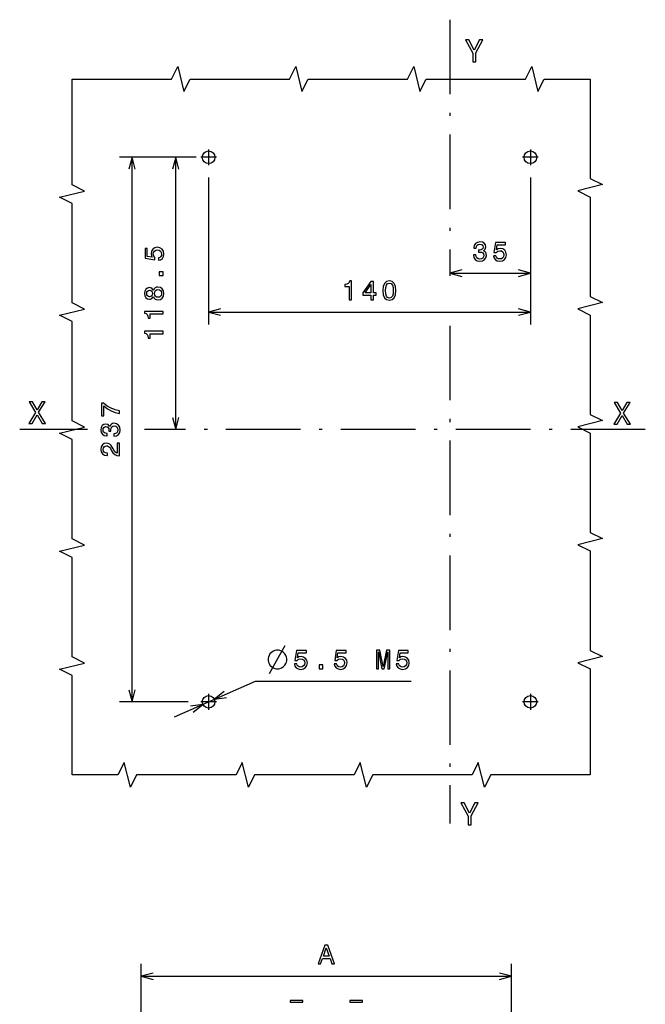
# Model space of a CAD drawing. Extents: x 19 to 406, y 10 to 285.
# Drawn here: x 304 to 404, y 112 to 271 of the extents above; entities that cross this region are included whole.
import ezdxf

# ---------------------------------------------------------------- set-up
doc = ezdxf.new("R2010")
doc.units = 0
doc.header["$MEASUREMENT"] = 0
doc.linetypes.add('DASHDOT', pattern=[18.5, 12, -3, 0.5, -3])
doc.layers.get('0').update_dxf_attribs({"linetype": 'CONTINUOUS'})

msp = doc.modelspace()

# ---------------------------------------------------------------- linework, layer by layer
at = {"color": 7, "linetype": 'DASHDOT'}
for p, q in [((372.770111, 270.88269), (372.770111, 229.653946)), ((333.920105, 249.991501), (333.920105, 247.457001)), ((385.720123, 249.991501), (385.720123, 247.457001)), ((335.187378, 248.724258), (332.652863, 248.724258)), ((386.987366, 248.724258), (384.45285, 248.724258)), ((372.770111, 221.59169), (372.770111, 141.416656)), ((314.438751, 204.879257), (303.512695, 204.879257)), ((404.218201, 204.879257), (323.598114, 204.879257)), ((333.920105, 162.301498), (333.920105, 159.766998)), ((385.720123, 162.301498), (385.720123, 159.766998)), ((335.187378, 161.034256), (332.652863, 161.034256)), ((386.987366, 161.034256), (384.45285, 161.034256))]:
    msp.add_line(p, q, dxfattribs=at)
at = {"color": 7}
for p, q in [((330.652863, 248.724258), (319.595337, 248.724258)), ((321.595337, 248.724258), (321.077698, 246.792404)), ((322.112976, 246.792404), (321.595337, 248.724258)), ((321.595337, 161.034256), (321.595337, 248.724258)), ((331.920105, 248.724258), (326.629547, 248.724258)), ((328.629517, 248.724258), (328.111877, 246.792404)), ((329.147156, 246.792404), (328.629517, 248.724258)), ((328.629517, 204.879257), (328.629517, 248.724258)), ((333.920105, 245.457001), (333.920105, 221.793106)), ((385.720123, 245.457001), (385.720123, 221.793106)), ((385.720123, 245.457001), (385.720123, 228.065231)), ((374.701965, 230.58287), (372.770111, 230.065231)), ((372.770111, 230.065231), (374.701965, 229.547592)), ((372.770111, 230.065231), (385.720123, 230.065231)), ((385.720123, 230.065231), (383.788269, 230.58287)), ((383.788269, 229.547592), (385.720123, 230.065231)), ((335.851959, 224.310745), (333.920105, 223.793106)), ((333.920105, 223.793106), (335.851959, 223.275482)), ((333.920105, 223.793106), (385.720123, 223.793106)), ((385.720123, 223.793106), (383.788269, 224.310745)), ((383.788269, 223.275482), (385.720123, 223.793106)), ((328.111877, 206.811111), (328.629517, 204.879257)), ((328.629517, 204.879257), (329.147156, 206.811111)), ((328.411407, 158.612564), (341.449066, 164.34407)), ((341.449066, 164.34407), (366.513794, 164.34407)), ((321.077698, 162.96611), (321.595337, 161.034256)), ((321.595337, 161.034256), (322.112976, 162.96611)), ((336.411774, 162.695068), (334.851593, 161.443741)), ((334.851593, 161.443741), (336.8284, 161.74733)), ((330.652863, 161.034256), (319.595337, 161.034256)), ((332.988647, 160.624771), (331.01181, 160.321182)), ((331.428467, 159.373444), (332.988647, 160.624771)), ((323.069611, 104.790001), (323.069611, 118.845047)), ((325.001434, 117.362686), (323.069611, 116.845047)), ((382.669586, 116.845047), (380.737762, 117.362686)), ((382.669586, 104.790001), (382.669586, 118.845047)), ((323.069611, 116.845047), (325.001434, 116.327408)), ((323.069611, 116.845047), (382.669586, 116.845047)), ((380.737762, 116.327408), (382.669586, 116.845047))]:
    msp.add_line(p, q, dxfattribs=at)
for points in [[(376.917542, 264.11795), (376.917542, 265.535095), (378.067383, 267.622986), (377.542877, 267.622986), (376.680481, 265.963776), (375.808014, 267.622986), (375.24823, 267.622986), (376.448517, 265.504852), (376.448517, 264.11795)], [(376.554626, 233.007599), (376.554626, 232.977341), (376.623779, 232.562347), (376.826965, 232.251114), (377.146851, 232.052261), (377.570465, 231.978775), (378.02005, 232.052261), (378.357208, 232.242477), (378.573364, 232.545059), (378.651154, 232.934113), (378.616577, 233.189148), (378.521484, 233.396652), (378.365875, 233.556595), (378.158386, 233.673309), (378.439362, 233.906738), (378.538788, 234.278488), (378.473938, 234.615662), (378.288055, 234.870712), (377.985474, 235.030655), (377.570465, 235.086853), (377.181427, 235.017685), (376.883148, 234.827484), (376.688629, 234.524887), (376.623779, 234.122879), (376.623779, 234.092621), (377.008514, 234.092621), (377.043091, 234.369263), (377.155487, 234.568115), (377.337036, 234.689148), (377.592102, 234.732376), (377.816864, 234.6978), (377.98114, 234.607025), (378.080566, 234.460052), (378.119476, 234.2612), (378.080566, 234.049377), (377.976807, 233.906738), (377.795258, 233.820282), (377.548859, 233.794342), (377.38028, 233.79866), (377.38028, 233.457169), (377.592102, 233.465805), (377.86441, 233.42691), (378.067596, 233.323166), (378.188629, 233.154572), (378.231873, 232.934113), (378.184296, 232.683395), (378.05896, 232.497513), (377.860107, 232.380798), (377.596405, 232.341888), (377.324066, 232.385117), (377.125244, 232.514801), (376.999878, 232.72229), (376.952332, 233.007599)], [(379.774231, 232.847656), (379.869324, 232.493195), (380.081146, 232.216537), (380.392365, 232.043625), (380.79007, 231.978775), (381.226685, 232.056595), (381.568176, 232.268402), (381.784302, 232.605576), (381.866455, 233.037857), (381.792969, 233.43988), (381.585449, 233.755432), (381.261261, 233.958603), (380.841949, 234.032089), (380.517731, 233.980225), (380.267029, 233.83757), (380.388062, 234.64592), (381.702179, 234.64592), (381.702179, 235.000397), (380.098419, 235.000397), (379.860687, 233.409622), (380.206512, 233.409622), (380.457214, 233.612793), (380.7771, 233.686279), (381.053772, 233.638718), (381.265564, 233.500397), (381.399597, 233.288574), (381.447144, 233.016251), (381.399597, 232.743912), (381.261261, 232.532089), (381.049438, 232.398087), (380.7771, 232.35054), (380.548004, 232.380798), (380.370758, 232.480225), (380.241089, 232.635834), (380.176239, 232.847656)], [(325.847107, 232.134323), (326.201569, 232.229416), (326.478241, 232.441238), (326.651154, 232.752472), (326.716003, 233.150162), (326.638184, 233.586761), (326.426361, 233.928268), (326.089172, 234.144409), (325.656921, 234.226532), (325.254883, 234.153046), (324.939331, 233.945557), (324.736176, 233.621353), (324.662659, 233.202042), (324.714539, 232.877838), (324.857208, 232.627106), (324.048828, 232.748154), (324.048828, 234.062271), (323.694366, 234.062271), (323.694366, 232.458527), (325.285156, 232.220764), (325.285156, 232.566589), (325.08197, 232.817322), (325.008484, 233.137192), (325.05603, 233.413849), (325.194366, 233.625671), (325.406189, 233.759674), (325.678528, 233.80722), (325.950867, 233.759674), (326.162659, 233.621353), (326.296692, 233.409531), (326.344238, 233.137192), (326.313965, 232.908096), (326.214539, 232.730865), (326.058929, 232.601181), (325.847107, 232.536331)], [(326.629547, 229.705795), (326.629547, 230.302322), (325.985443, 230.302322), (325.985443, 229.705795)], [(356.540009, 225.793106), (356.93338, 225.793106), (356.93338, 228.814728), (356.639435, 228.814728), (356.561615, 228.551041), (356.406006, 228.37381), (356.168243, 228.27005), (355.839722, 228.235474), (355.839722, 227.928558), (356.540009, 227.928558)], [(360.057861, 225.793106), (360.44693, 225.793106), (360.44693, 226.536621), (360.874878, 226.536621), (360.874878, 226.882446), (360.44693, 226.882446), (360.44693, 228.728271), (360.053558, 228.728271), (358.73941, 226.917038), (358.73941, 226.536621), (360.057861, 226.536621)], [(361.980621, 227.25853), (362.045471, 226.579865), (362.248657, 226.095703), (362.572845, 225.801758), (363.02243, 225.70665), (363.467651, 225.801758), (363.79187, 226.095703), (363.990723, 226.579865), (364.059875, 227.25853), (363.990723, 227.932877), (363.9086, 228.200897), (363.79187, 228.421356), (363.467651, 228.715302), (363.02243, 228.814728), (362.572845, 228.715302), (362.248657, 228.417038), (362.045471, 227.932877)], [(362.39563, 227.25853), (362.430206, 227.781586), (362.538269, 228.157669), (362.732788, 228.378128), (363.02243, 228.455933), (363.307709, 228.378128), (363.502258, 228.157669), (363.610321, 227.781586), (363.644897, 227.25853), (363.610321, 226.731155), (363.502258, 226.355072), (363.307709, 226.134613), (363.02243, 226.061127), (362.732788, 226.134613), (362.538269, 226.355072), (362.430206, 226.731155)], [(325.012817, 226.265732), (325.13385, 226.045273), (325.302429, 225.893967), (325.514252, 225.798874), (325.769318, 225.768616), (326.154022, 225.837784), (326.452301, 226.036621), (326.642487, 226.360825), (326.716003, 226.801758), (326.642487, 227.238358), (326.452301, 227.562561), (326.154022, 227.761414), (325.769318, 227.8349), (325.514252, 227.800308), (325.302429, 227.709534), (325.13385, 227.553909), (325.012817, 227.337784), (324.909058, 227.510681), (324.766418, 227.631729), (324.593506, 227.705215), (324.381683, 227.73114), (324.074768, 227.661987), (323.828369, 227.480423), (323.668427, 227.186478), (323.60791, 226.801758), (323.668427, 226.412704), (323.828369, 226.118759), (324.074768, 225.932877), (324.381683, 225.868042), (324.593506, 225.889648), (324.766418, 225.963135)], [(324.41629, 226.278702), (324.226074, 226.313278), (324.079102, 226.417023), (323.988312, 226.581299), (323.953735, 226.801758), (323.988312, 227.017899), (324.079102, 227.182159), (324.226074, 227.285904), (324.41629, 227.324814), (324.610809, 227.285904), (324.762085, 227.182159), (324.861511, 227.017899), (324.891785, 226.801758), (324.857208, 226.581299), (324.762085, 226.417023), (324.610809, 226.313278)], [(325.760651, 226.183594), (325.531555, 226.222504), (325.358643, 226.34787), (325.246246, 226.542389), (325.207336, 226.801758), (325.246246, 227.056793), (325.358643, 227.251328), (325.531555, 227.376678), (325.760651, 227.419907), (326.00705, 227.376678), (326.192932, 227.251328), (326.313965, 227.056793), (326.352875, 226.801758), (326.313965, 226.542389), (326.192932, 226.347855), (326.00705, 226.222504)], [(359.102539, 226.882446), (360.057861, 228.226837), (360.057861, 226.882446)], [(326.629547, 223.521637), (326.629547, 223.915009), (323.60791, 223.915009), (323.60791, 223.621063), (323.871613, 223.543259), (324.048828, 223.387634), (324.152588, 223.149887), (324.187164, 222.82135), (324.49408, 222.82135), (324.49408, 223.521637)], [(326.629547, 220.319336), (326.629547, 220.712708), (323.60791, 220.712708), (323.60791, 220.418762), (323.871613, 220.340942), (324.048828, 220.185333), (324.152588, 219.947571), (324.187164, 219.619049), (324.49408, 219.619049), (324.49408, 220.319336)], [(304.966248, 205.856079), (305.495789, 205.856079), (306.297668, 207.273224), (307.114655, 205.856079), (307.649261, 205.856079), (306.554871, 207.656509), (307.593781, 209.36113), (307.084412, 209.36113), (306.312805, 208.065018), (305.556305, 209.36113), (305.026764, 209.36113), (306.060638, 207.651474)], [(319.595337, 207.480698), (319.595337, 207.917297), (318.88208, 208.059952), (318.2164, 208.310669), (317.598236, 208.665131), (317.018982, 209.12767), (316.660187, 209.12767), (316.660187, 207.070038), (317.053558, 207.070038), (317.053558, 208.712677), (317.637146, 208.237183), (318.246643, 207.878387), (318.89505, 207.62767)], [(399.138977, 205.734787), (399.668518, 205.734787), (400.470398, 207.151932), (401.287384, 205.734787), (401.821991, 205.734787), (400.7276, 207.535217), (401.76651, 209.239838), (401.257141, 209.239838), (400.485535, 207.943726), (399.729034, 209.239838), (399.199493, 209.239838), (400.233368, 207.530182)], [(318.652985, 203.789917), (318.683258, 203.789917), (319.098236, 203.859085), (319.409485, 204.062256), (319.608307, 204.382141), (319.681793, 204.805771), (319.608307, 205.255341), (319.418121, 205.592514), (319.115509, 205.808655), (318.726471, 205.886459), (318.471436, 205.851883), (318.263947, 205.756775), (318.104004, 205.601151), (317.987274, 205.393661), (317.753845, 205.674637), (317.38208, 205.774063), (317.044922, 205.709229), (316.789886, 205.523346), (316.629944, 205.220749), (316.57373, 204.805771), (316.642914, 204.416718), (316.833099, 204.118439), (317.135681, 203.92392), (317.53772, 203.859085), (317.567963, 203.859085), (317.567963, 204.243805), (317.291321, 204.278381), (317.092468, 204.390778), (316.971436, 204.572342), (316.928192, 204.827377), (316.962799, 205.05217), (317.053558, 205.216431), (317.200531, 205.315857), (317.399384, 205.354752), (317.611206, 205.315857), (317.753845, 205.212112), (317.840302, 205.030548), (317.866241, 204.784149), (317.861908, 204.61557), (318.20343, 204.61557), (318.194763, 204.827377), (318.233673, 205.099716), (318.337433, 205.302887), (318.506012, 205.42392), (318.726471, 205.467148), (318.977203, 205.419601), (319.163086, 205.294235), (319.279785, 205.095398), (319.318695, 204.831696), (319.275452, 204.559372), (319.145782, 204.360519), (318.938293, 204.235168), (318.652985, 204.187607)], [(319.595337, 200.622192), (319.595337, 202.684158), (319.223602, 202.684158), (319.223602, 201.054474), (319.020416, 201.145248), (318.851837, 201.300873), (318.544922, 201.780701), (318.415222, 202.035736), (318.22934, 202.321045), (318.013214, 202.524216), (317.758179, 202.64093), (317.468536, 202.684158), (317.105438, 202.610672), (316.820129, 202.407501), (316.63858, 202.096252), (316.57373, 201.694244), (316.647217, 201.279251), (316.850403, 200.963684), (317.174591, 200.760529), (317.602539, 200.69136), (317.663086, 200.69136), (317.663086, 201.084732), (317.628479, 201.084732), (317.334534, 201.123627), (317.118408, 201.240341), (316.980072, 201.426224), (316.932526, 201.672623), (316.975739, 201.92334), (317.083832, 202.109222), (317.252411, 202.230255), (317.464233, 202.273483), (317.663086, 202.243225), (317.831665, 202.161102), (317.978638, 202.022766), (318.108307, 201.832565), (318.246643, 201.57753), (318.514648, 201.1539), (318.799957, 200.855621), (319.145782, 200.678391), (319.582367, 200.622192)], [(345.149963, 169.34407), (344.849945, 169.34407), (344.599945, 169.294067), (344.349945, 169.194061), (344.099945, 169.044067), (343.799957, 168.744064), (343.649963, 168.494064), (343.549957, 168.244064), (343.499969, 167.994064), (343.499969, 167.694061), (343.549957, 167.444061), (343.649963, 167.194061), (343.799957, 166.944061), (344.099945, 166.644073), (344.349945, 166.494064), (344.599945, 166.394058), (344.849945, 166.34407), (345.149963, 166.34407), (345.399963, 166.394058), (345.649963, 166.494064), (345.899963, 166.644073), (346.199951, 166.944061), (346.349945, 167.194061), (346.449951, 167.444061), (346.499969, 167.694061), (346.499969, 167.994064), (346.449951, 168.244064), (346.349945, 168.494064), (346.199951, 168.744064), (345.899963, 169.044067), (345.649963, 169.194061), (345.399963, 169.294067)], [(347.729065, 167.12648), (347.824158, 166.772018), (348.03598, 166.495361), (348.347229, 166.322449), (348.744904, 166.257614), (349.181519, 166.335419), (349.52301, 166.547241), (349.739136, 166.884415), (349.821289, 167.316696), (349.747803, 167.718704), (349.540314, 168.034271), (349.216095, 168.237442), (348.796783, 168.310928), (348.472595, 168.259048), (348.221863, 168.116394), (348.342896, 168.924759), (349.657013, 168.924759), (349.657013, 169.279221), (348.053284, 169.279221), (347.815521, 167.688446), (348.161346, 167.688446), (348.412048, 167.891617), (348.731934, 167.965103), (349.008606, 167.917557), (349.220428, 167.779221), (349.354431, 167.567413), (349.401978, 167.295074), (349.354431, 167.022736), (349.216095, 166.810928), (349.004272, 166.676926), (348.731934, 166.629364), (348.502838, 166.659622), (348.325592, 166.759048), (348.195923, 166.914673), (348.131073, 167.12648)], [(354.133667, 167.12648), (354.22879, 166.772018), (354.440582, 166.495361), (354.751831, 166.322449), (355.149536, 166.257614), (355.586121, 166.335419), (355.927612, 166.547241), (356.143768, 166.884415), (356.225891, 167.316696), (356.152405, 167.718704), (355.944916, 168.034271), (355.620697, 168.237442), (355.201385, 168.310928), (354.877197, 168.259048), (354.626465, 168.116394), (354.747498, 168.924759), (356.061615, 168.924759), (356.061615, 169.279221), (354.457886, 169.279221), (354.220123, 167.688446), (354.565948, 167.688446), (354.816681, 167.891617), (355.136566, 167.965103), (355.413208, 167.917557), (355.625031, 167.779221), (355.759033, 167.567413), (355.80658, 167.295074), (355.759033, 167.022736), (355.620697, 166.810928), (355.408905, 166.676926), (355.136566, 166.629364), (354.90744, 166.659622), (354.730225, 166.759048), (354.600525, 166.914673), (354.535706, 167.12648)], [(360.929626, 166.34407), (361.262482, 166.34407), (361.262482, 169.067413), (361.824463, 166.34407), (362.196198, 166.34407), (362.753845, 169.067413), (362.753845, 166.34407), (363.091034, 166.34407), (363.091034, 169.34407), (362.56366, 169.34407), (362.010345, 166.698532), (361.461334, 169.34407), (360.929626, 169.34407)], [(364.140594, 167.12648), (364.235687, 166.772018), (364.44751, 166.495361), (364.758759, 166.322449), (365.156433, 166.257614), (365.593048, 166.335419), (365.93454, 166.547241), (366.150665, 166.884415), (366.232819, 167.316696), (366.159332, 167.718704), (365.951843, 168.034271), (365.627625, 168.237442), (365.208313, 168.310928), (364.884094, 168.259048), (364.633392, 168.116394), (364.754425, 168.924759), (366.068542, 168.924759), (366.068542, 169.279221), (364.464813, 169.279221), (364.227051, 167.688446), (364.572876, 167.688446), (364.823578, 167.891617), (365.143463, 167.965103), (365.420135, 167.917557), (365.631958, 167.779221), (365.765961, 167.567413), (365.813507, 167.295074), (365.765961, 167.022736), (365.627625, 166.810928), (365.415802, 166.676926), (365.143463, 166.629364), (364.914368, 166.659622), (364.737122, 166.759048), (364.607452, 166.914673), (364.542603, 167.12648)], [(351.705139, 166.34407), (352.301697, 166.34407), (352.301697, 166.988159), (351.705139, 166.988159)], [(376.169128, 141.247604), (376.169128, 142.664749), (377.31897, 144.752655), (376.794464, 144.752655), (375.932068, 143.09343), (375.059601, 144.752655), (374.499817, 144.752655), (375.700104, 142.634491), (375.700104, 141.247604)], [(351.555481, 118.845047), (351.953186, 118.845047), (352.268738, 119.726891), (353.466125, 119.726891), (353.781708, 118.845047), (354.188049, 118.845047), (353.090057, 121.849373), (352.649139, 121.849373)], [(352.407074, 120.09433), (352.869598, 121.417091), (353.332123, 120.09433)], [(347.058929, 112.945908), (347.058929, 112.647644), (349.069031, 112.647644), (349.069031, 112.945908)], [(356.665863, 112.945908), (356.665863, 112.647644), (358.675934, 112.647644), (358.675934, 112.945908)]]:
    msp.add_lwpolyline(points, close=True, dxfattribs=at)
for points in [[(311.942139, 261.325195), (327.942139, 261.325195), (328.942139, 263.325195), (329.942139, 259.325195), (330.942139, 261.325195), (346.942139, 261.325195), (347.942139, 263.325195), (348.942139, 259.325195), (349.942139, 261.325195), (365.942139, 261.325195), (366.942139, 263.325195), (367.942139, 259.325195), (368.942139, 261.325195), (384.942139, 261.325195), (385.942139, 263.325195), (386.942139, 259.325195), (387.942139, 261.325195), (395.33606, 261.325195)], [(311.942139, 149.283264), (311.942139, 165.283264), (309.942139, 166.283264), (313.942139, 167.283264), (311.942139, 168.283264), (311.942139, 184.283264), (309.942139, 185.283264), (313.942139, 186.283264), (311.942139, 187.283264), (311.942139, 203.283264), (309.942139, 204.283264), (313.942139, 205.283264), (311.942139, 206.283264), (311.942139, 222.283264), (309.942139, 223.283264), (313.942139, 224.283264), (311.942139, 225.283264), (311.942139, 241.283264), (309.942139, 242.283264), (313.942139, 243.283264), (311.942139, 244.283264), (311.942139, 261.325195)], [(395.33606, 261.325195), (395.33606, 245.325195), (397.33606, 244.325195), (393.33606, 243.325195), (395.33606, 242.325195), (395.33606, 226.325195), (397.33606, 225.325195), (393.33606, 224.325195), (395.33606, 223.325195), (395.33606, 207.325195), (397.33606, 206.325195), (393.33606, 205.325195), (395.33606, 204.325195), (395.33606, 188.325195), (397.33606, 187.325195), (393.33606, 186.325195), (395.33606, 185.325195), (395.33606, 169.325195), (397.33606, 168.325195), (393.33606, 167.325195), (395.33606, 166.325195), (395.33606, 149.283264)], [(343.699951, 165.59407), (345.399963, 168.59407), (346.249969, 170.09407)], [(395.33606, 149.283264), (379.33606, 149.283264), (378.33606, 147.283264), (377.33606, 151.283264), (376.33606, 149.283264), (360.33606, 149.283264), (359.33606, 147.283264), (358.33606, 151.283264), (357.33606, 149.283264), (341.33606, 149.283264), (340.33606, 147.283264), (339.33606, 151.283264), (338.33606, 149.283264), (322.33606, 149.283264), (321.33606, 147.283264), (320.33606, 151.283264), (319.33606, 149.283264), (311.942139, 149.283264)]]:
    msp.add_lwpolyline(points, dxfattribs=at)
for centre in [(333.920105, 248.724258), (385.720123, 248.724258), (333.920105, 161.034256), (385.720123, 161.034256)]:
    msp.add_circle(centre, 1.0175, dxfattribs=at)

doc.saveas('drawing.dxf')
